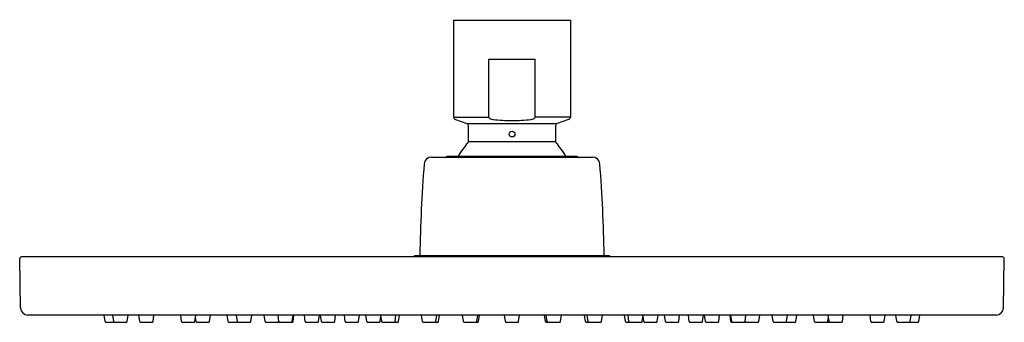
# Model space of a CAD drawing. Units: inches. Extents: x 4212.65 to 4220.64, y 50.04 to 52.5.
import ezdxf

# ---------------------------------------------------------------- set-up
doc = ezdxf.new("R2010")
doc.units = ezdxf.units.IN
doc.header["$LTSCALE"] = 0.64311
doc.header["$MEASUREMENT"] = 0
doc.layers.get('0').update_dxf_attribs({"color": 255, "linetype": 'CONTINUOUS'})
doc.layers.get('Defpoints').update_dxf_attribs({"linetype": 'CONTINUOUS'})
doc.styles.get("Standard").update_dxf_attribs({"font": 'txt', "width": 0.8})

msp = doc.modelspace()

# ---------------------------------------------------------------- linework, layer by layer
for p, q in [((4216.1664, 52.4978), (4216.1664, 51.7104)), ((4216.1664, 52.4978), (4217.1152, 52.4978)), ((4217.1152, 52.4978), (4217.1152, 51.7104)), ((4216.452, 51.7104), (4216.452, 52.1828)), ((4216.452, 52.1828), (4216.8296, 52.1828)), ((4216.8296, 51.7104), (4216.8296, 52.1828)), ((4216.1664, 51.7104), (4216.452, 51.7104)), ((4217.1152, 51.7104), (4216.8296, 51.7104)), ((4216.1813, 51.6919), (4216.2735, 51.6583)), ((4216.2735, 51.6583), (4217.0081, 51.6583)), ((4217.1003, 51.6919), (4217.0081, 51.6583)), ((4216.2865, 51.5123), (4216.9951, 51.5123)), ((4216.1132, 51.3855), (4216.1132, 51.3934)), ((4216.1132, 51.3934), (4217.1684, 51.3934)), ((4217.1684, 51.3934), (4217.1684, 51.3855)), ((4215.9867, 51.3855), (4217.2949, 51.3855)), ((4212.652, 50.1601), (4212.645, 50.5585)), ((4220.6208, 50.5745), (4212.6608, 50.5745)), ((4215.8416, 50.5745), (4215.8534, 50.5863)), ((4215.8534, 50.5863), (4217.4282, 50.5863)), ((4217.4282, 50.5863), (4217.44, 50.5745)), ((4220.6296, 50.1601), (4220.6366, 50.5585)), ((4220.5706, 50.102), (4212.7111, 50.102)), ((4213.3387, 50.0498), (4213.3313, 50.102)), ((4213.3465, 50.043), (4213.51, 50.043)), ((4213.4096, 50.0498), (4213.4023, 50.102)), ((4213.5178, 50.0498), (4213.5252, 50.102)), ((4213.6195, 50.0498), (4213.6121, 50.102)), ((4213.6273, 50.043), (4213.7199, 50.043)), ((4213.7277, 50.0498), (4213.735, 50.102)), ((4213.959, 50.0498), (4213.9516, 50.102)), ((4213.9668, 50.043), (4214.0594, 50.043)), ((4214.0672, 50.0498), (4214.0745, 50.102)), ((4214.0768, 50.0498), (4214.072, 50.084)), ((4214.0846, 50.043), (4214.1772, 50.043)), ((4214.185, 50.0498), (4214.1924, 50.102)), ((4214.3364, 50.0498), (4214.329, 50.102)), ((4214.3442, 50.043), (4214.5137, 50.043)), ((4214.4133, 50.0498), (4214.406, 50.102)), ((4214.5215, 50.0498), (4214.5289, 50.102)), ((4214.6379, 50.0498), (4214.6305, 50.102)), ((4214.6457, 50.043), (4214.7383, 50.043)), ((4214.7493, 50.0498), (4214.742, 50.102)), ((4214.7461, 50.0498), (4214.7477, 50.0613)), ((4214.7571, 50.043), (4214.8558, 50.043)), ((4214.8575, 50.0498), (4214.8649, 50.102)), ((4214.8636, 50.0498), (4214.871, 50.102)), ((4214.9627, 50.0498), (4214.9553, 50.102)), ((4214.9705, 50.043), (4215.0631, 50.043)), ((4215.0709, 50.0498), (4215.0782, 50.102)), ((4215.0938, 50.0498), (4215.0865, 50.102)), ((4215.1016, 50.043), (4215.1942, 50.043)), ((4215.202, 50.0498), (4215.2094, 50.102)), ((4215.2875, 50.0498), (4215.2801, 50.102)), ((4215.2953, 50.043), (4215.3879, 50.043)), ((4215.3957, 50.0498), (4215.403, 50.102)), ((4215.4616, 50.0498), (4215.4542, 50.102)), ((4215.4693, 50.043), (4215.562, 50.043)), ((4215.5698, 50.0498), (4215.5764, 50.0969)), ((4215.583, 50.0498), (4215.5756, 50.102)), ((4215.5908, 50.043), (4215.7127, 50.043)), ((4215.6912, 50.0498), (4215.6985, 50.102)), ((4215.7205, 50.0498), (4215.7278, 50.102)), ((4215.9142, 50.0498), (4215.9068, 50.102)), ((4215.922, 50.043), (4216.0375, 50.043)), ((4216.0224, 50.0498), (4216.0297, 50.102)), ((4216.0453, 50.0498), (4216.0526, 50.102)), ((4216.2472, 50.0498), (4216.2398, 50.102)), ((4216.255, 50.043), (4216.3623, 50.043)), ((4216.3554, 50.0498), (4216.3627, 50.102)), ((4216.3565, 50.0498), (4216.3638, 50.102)), ((4216.3701, 50.0498), (4216.3774, 50.102)), ((4216.5867, 50.0498), (4216.5793, 50.102)), ((4216.5945, 50.043), (4216.6871, 50.043)), ((4216.6949, 50.0498), (4216.7022, 50.102)), ((4216.9115, 50.0498), (4216.9041, 50.102)), ((4216.9251, 50.0496), (4216.9178, 50.1019)), ((4216.9262, 50.0498), (4216.9189, 50.102)), ((4216.9193, 50.043), (4217.0266, 50.043)), ((4217.0344, 50.0498), (4217.0418, 50.102)), ((4217.2363, 50.0498), (4217.229, 50.102)), ((4217.2441, 50.043), (4217.3596, 50.043)), ((4217.2592, 50.0498), (4217.2519, 50.102)), ((4217.3674, 50.0498), (4217.3748, 50.102)), ((4217.5611, 50.0498), (4217.5538, 50.102)), ((4217.5689, 50.043), (4217.6908, 50.043)), ((4217.5904, 50.0498), (4217.583, 50.102)), ((4217.6986, 50.0498), (4217.7059, 50.102)), ((4217.7119, 50.0498), (4217.7052, 50.0969)), ((4217.7196, 50.043), (4217.8123, 50.043)), ((4217.8201, 50.0498), (4217.8274, 50.102)), ((4217.8859, 50.0498), (4217.8786, 50.102)), ((4217.8937, 50.043), (4217.9863, 50.043)), ((4217.9941, 50.0498), (4218.0015, 50.102)), ((4218.0796, 50.0498), (4218.0722, 50.102)), ((4218.0874, 50.043), (4218.18, 50.043)), ((4218.1878, 50.0498), (4218.1951, 50.102)), ((4218.2107, 50.0498), (4218.2034, 50.102)), ((4218.2185, 50.043), (4218.3111, 50.043)), ((4218.3189, 50.0498), (4218.3263, 50.102)), ((4218.418, 50.0493), (4218.4107, 50.1016)), ((4218.4241, 50.0498), (4218.4167, 50.102)), ((4218.4258, 50.043), (4218.5245, 50.043)), ((4218.5323, 50.0498), (4218.5396, 50.102)), ((4218.5355, 50.0498), (4218.5339, 50.0613)), ((4218.5433, 50.043), (4218.6359, 50.043)), ((4218.6437, 50.0498), (4218.6511, 50.102)), ((4218.7601, 50.0498), (4218.7527, 50.102)), ((4218.7678, 50.043), (4218.9374, 50.043)), ((4218.8683, 50.0498), (4218.8756, 50.102)), ((4218.9452, 50.0498), (4218.9525, 50.102)), ((4219.0966, 50.0498), (4219.0892, 50.102)), ((4219.1044, 50.043), (4219.3148, 50.043)), ((4219.2048, 50.0498), (4219.2096, 50.084)), ((4219.2144, 50.0498), (4219.2071, 50.102)), ((4219.3226, 50.0498), (4219.33, 50.102)), ((4219.5539, 50.0498), (4219.5466, 50.102)), ((4219.5617, 50.043), (4219.6543, 50.043)), ((4219.6621, 50.0498), (4219.6695, 50.102)), ((4219.7637, 50.0498), (4219.7564, 50.102)), ((4219.7715, 50.043), (4219.9351, 50.043)), ((4219.872, 50.0498), (4219.8793, 50.102)), ((4219.9429, 50.0498), (4219.9502, 50.102))]:
    msp.add_line(p, q)
msp.add_circle((4216.6409, 51.5726), 0.0236)
for centre, radius, start, end in [((4216.1908, 51.7148), 0.0249, 190.33912, 247.43663), ((4216.4666, 51.7129), 0.0148, 189.69889, 246.85485), ((4216.815, 51.7129), 0.0148, 293.14515, 350.30111), ((4217.0945, 51.7119), 0.0208, 286.27443, 355.94982), ((4216.2668, 51.6398), 0.0197, 0, 70), ((4213.4154, 51.5761), 2.8718, 358.72754, 1.27246), ((4216.4944, 51.7688), 0.0772, 244.16169, 264.67573), ((4216.643, 52.9491), 1.2668, 262.93579, 269.89883), ((4216.6386, 52.9491), 1.2668, 270.10117, 277.06421), ((4216.7872, 51.7688), 0.0772, 275.32427, 295.83831), ((4219.8662, 51.5761), 2.8718, 178.72754, 181.27246), ((4217.0148, 51.6398), 0.0197, 110, 180), ((4216.6408, 51.1572), 0.4961, 136.48473, 151.56311), ((4216.2668, 51.5123), 0.0197, 316.48437, 0.00035), ((4217.0148, 51.5123), 0.0197, 180, 223.51527), ((4216.6408, 51.1572), 0.4961, 28.43689, 43.51527), ((4228.0526, 50.3879), 12.1614, 175.55202, 179.06511), ((4215.9867, 51.3265), 0.0591, 90, 175.55203), ((4217.2949, 51.3265), 0.0591, 4.44817, 90), ((4205.229, 50.3879), 12.1614, 0.93489, 4.44798), ((4212.6623, 50.5572), 0.0173, 95.14666, 175.8576), ((4220.6193, 50.5573), 0.0173, 3.92599, 85.07401), ((4212.711, 50.1611), 0.0591, 181.00001, 270.04276), ((4220.5706, 50.1611), 0.0591, 270, 359), ((4213.3465, 50.0509), 0.00787, 188, 270.00695), ((4213.4174, 50.0509), 0.00787, 188, 270.00695), ((4213.51, 50.0509), 0.00787, 270, 352), ((4213.6273, 50.0509), 0.00787, 188, 270.00695), ((4213.7199, 50.0509), 0.00787, 270, 352), ((4213.9668, 50.0509), 0.00787, 188, 270.00695), ((4214.0594, 50.0509), 0.00787, 270, 352), ((4214.0846, 50.0509), 0.00787, 188, 270.00695), ((4214.1772, 50.0509), 0.00787, 270, 352), ((4214.3442, 50.0509), 0.00787, 188, 270.00695), ((4214.4211, 50.0509), 0.00787, 188, 270.00695), ((4214.5137, 50.0509), 0.00787, 270, 352), ((4214.6457, 50.0509), 0.00787, 188, 270.00695), ((4214.7383, 50.0509), 0.00787, 270, 352), ((4214.7571, 50.0509), 0.00787, 188, 270.00695), ((4214.8497, 50.0509), 0.00787, 270, 352), ((4214.8558, 50.0509), 0.00787, 270, 352), ((4214.9705, 50.0509), 0.00787, 188, 270.00695), ((4215.0631, 50.0509), 0.00787, 270, 352), ((4215.1016, 50.0509), 0.00787, 188, 270.00695), ((4215.1942, 50.0509), 0.00787, 270, 352), ((4215.2953, 50.0509), 0.00787, 188, 270.00695), ((4215.3879, 50.0509), 0.00787, 270, 352), ((4215.4693, 50.0509), 0.00787, 188, 270.00695), ((4215.562, 50.0509), 0.00787, 270, 352), ((4215.5908, 50.0509), 0.00787, 188, 270.00695), ((4215.6834, 50.0509), 0.00787, 270, 352), ((4215.7127, 50.0509), 0.00787, 270, 352), ((4215.922, 50.0509), 0.00787, 188, 270.00695), ((4216.0146, 50.0509), 0.00787, 270, 352), ((4216.0375, 50.0509), 0.00787, 270, 352), ((4216.255, 50.0509), 0.00787, 188, 270.00695), ((4216.3476, 50.0509), 0.00787, 270, 352), ((4216.3487, 50.0509), 0.00787, 270, 352), ((4216.3623, 50.0509), 0.00787, 270, 352), ((4216.5945, 50.0509), 0.00787, 188, 270.00695), ((4216.6871, 50.0509), 0.00787, 270, 352), ((4216.9193, 50.0509), 0.00787, 188, 270.00695), ((4216.9329, 50.0509), 0.00788, 189.13754, 270.15351), ((4216.934, 50.0509), 0.00787, 188.00019, 270.17025), ((4217.0266, 50.0509), 0.00787, 270, 352), ((4217.2441, 50.0509), 0.00787, 188, 270.00695), ((4217.267, 50.0509), 0.00787, 188, 270.00695), ((4217.3596, 50.0509), 0.00787, 270, 352), ((4217.5689, 50.0509), 0.00787, 188, 270.00695), ((4217.5982, 50.0509), 0.00787, 188, 270.00695), ((4217.6908, 50.0509), 0.00787, 270, 352), ((4217.7196, 50.0509), 0.00787, 188, 270.00695), ((4217.8123, 50.0509), 0.00787, 270, 352), ((4217.8937, 50.0509), 0.00787, 188, 270.00695), ((4217.9863, 50.0509), 0.00787, 270, 352), ((4218.0874, 50.0509), 0.00787, 188, 270.00695), ((4218.18, 50.0509), 0.00787, 270, 352), ((4218.2185, 50.0509), 0.00787, 188, 270.00695), ((4218.3111, 50.0509), 0.00787, 270, 352), ((4218.4258, 50.0509), 0.0079, 191.23655, 270.367), ((4218.4319, 50.0509), 0.00787, 188, 270), ((4218.5245, 50.0509), 0.00787, 270, 352), ((4218.5433, 50.0509), 0.00787, 188, 270.00695), ((4218.6359, 50.0509), 0.00787, 270, 352), ((4218.7678, 50.0509), 0.00787, 188, 270.00695), ((4218.8605, 50.0509), 0.00787, 270, 352), ((4218.9374, 50.0509), 0.00787, 270, 352), ((4219.1044, 50.0509), 0.00787, 188, 270.00695), ((4219.197, 50.0509), 0.00787, 270, 352), ((4219.2222, 50.0509), 0.00787, 188, 270.00695), ((4219.3148, 50.0509), 0.00787, 270, 352), ((4219.5617, 50.0509), 0.00787, 188, 270.00695), ((4219.6543, 50.0509), 0.00787, 270, 352), ((4219.7715, 50.0509), 0.00787, 188, 270.00695), ((4219.8642, 50.0509), 0.00787, 270, 352), ((4219.9351, 50.0509), 0.00787, 270, 352)]:
    msp.add_arc(centre, radius, start, end)

# ---------------------------------------------------------------- texts
at = {"layer": 'Defpoints'}
for tag, p, s in [('TRADENAME', (4216.6415, 52.4997), 'CONTEMPORARY'), ('MODELNUMBER', (4216.6415, 52.5014), 'K-99945BR-CL'), ('PRODUCT', (4216.6415, 52.4981), 'SHOWERHEAD')]:
    msp.add_attdef(tag, p, s, height=0.001, dxfattribs=at)

doc.saveas('drawing.dxf')
